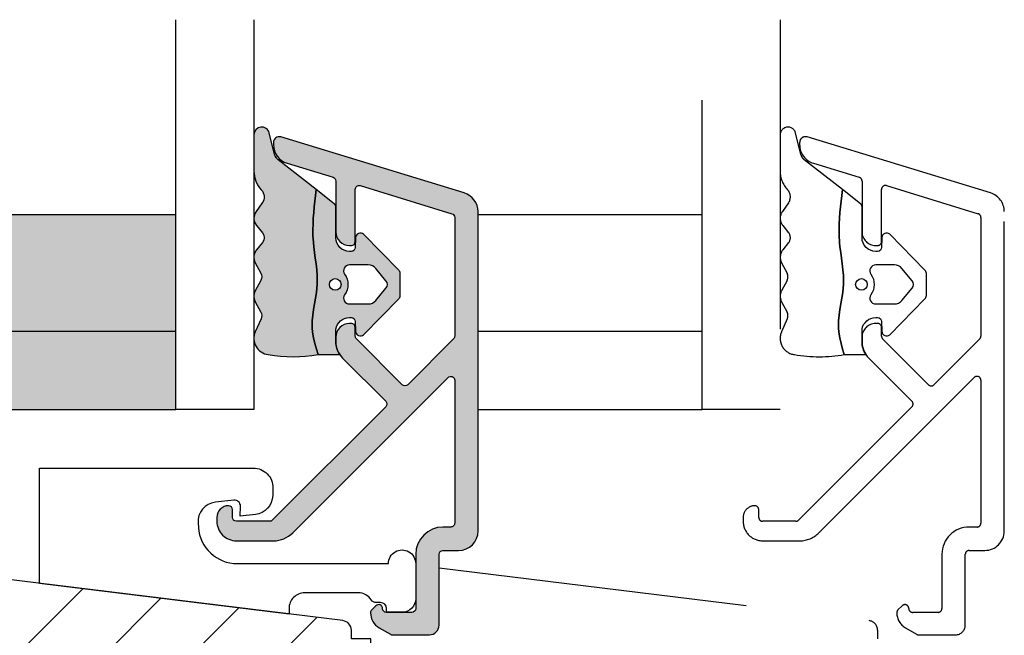
# Model space of a CAD drawing. Units: millimetres. Extents: x -1625 to 694, y 23 to 1618.
# Drawn here: x -584 to -533, y 1015 to 1047 of the extents above; entities that cross this region are included whole.
import ezdxf

# ---------------------------------------------------------------- set-up
doc = ezdxf.new("R2010")
doc.units = ezdxf.units.MM
doc.header["$LTSCALE"] = 2.5
doc.linetypes.add('DASHED2', pattern=[9.524999999999999, 6.35, -3.175])
for name, color, linetype in [('1', 7, 'Continuous'), ('2', 4, 'Continuous'), ('GLAS', 3, 'Continuous'), ('SKR', 6, 'Continuous')]:
    doc.layers.add(name, color=color, linetype=linetype)

# ---------------------------------------------------------------- blocks, each defined once
blk = doc.blocks.new('37PU505')
at = {"layer": '1'}
blk.add_lwpolyline([(11.94301178445631, 6.469044993481844), (11.93618418779511, 6.077751089033567, -0.3776990504635215), (11.04493169290217, 5.101111159818998), (10.27234963315217, 5.016715057285779), (10.28135761222307, 5.532968063540404, 0.4516958542779511), (9.94882467769375, 5.836427709893229), (8.991411644603755, 5.73183860910472, 0.4043900401145174), (8.102829701967352, 4.66266910288428), (8.119872570823869, 4.43632417740552, 0.3923688446997757), (10.11422707630149, 2.586491106123646), (17.87177666209818, 2.586491106123645, -1.000000000004736), (19.27177666209154, 2.586491106117012), (19.27177666207449, 0.7864911061239184, -0.4142135623730943), (18.57177666207471, 0.0864911061238729), (17.77177666207453, 0.08649110612364552), (17.77177666213248, 0.286491106302293, 0.4142135620497687), (17.47177666213983, 0.5864911059713052), (17.24639751236131, 0.586491105979262, -0.253708804872495), (16.99495539080439, 0.7228547423342633, 0.25370880488102), (16.32444306669103, 1.086491105954252), (13.57177666218608, 1.086491106026329, 0.4154859374851069), (12.77177666212978, 0.2830248620340683), (12.77177666213251, 4.63607250367204e-08), (-0.02822333786676268, 1.571642425925489), (-0.02822333792542508, 7.486491106019599), (10.94316397946122, 7.486491106128739, -0.419332951352624)], format="xyb", close=True, dxfattribs=at)
blk = doc.blocks.new('TPS_Glas_48mm_ WB')
at = {"layer": 'SKR'}
h = blk.add_hatch(color=8, dxfattribs=at)
h.paths.add_polyline_path([(22.00000000000051, 10), (4.000000000000483, 10), (4.000000000000466, 4), (22.00000000000051, 4)])
h.paths.add_polyline_path([(22.00000000000051, 4), (4.000000000000466, 4), (4.000000000000455, 0), (22.00000000000051, 0)])
h.paths.add_polyline_path([(44.0000000000005, 10), (26.00000000000045, 10), (26.00000000000046, 4), (44.0000000000005, 4)])
h.paths.add_polyline_path([(44.0000000000005, 4), (26.00000000000045, 4), (26.00000000000045, 0), (44.00000000000051, 0)])
at = {"layer": 'GLAS'}
for p, q in [((22.00000000000051, 10), (4.000000000000455, 10)), ((26.00000000000045, 10), (44.00000000000051, 10)), ((4.000000000000398, 4), (22.00000000000051, 4)), ((44.00000000000057, 4), (26.00000000000045, 4)), ((22.00000000000051, 0), (4.000000000000455, 0)), ((26.00000000000045, 0), (44.00000000000051, 0))]:
    blk.add_line(p, q, dxfattribs=at)
for points in [[(4.547473508864641e-13, 20), (0, 0), (4.000000000000455, 0), (4.000000000000512, 20)], [(26.00000000000045, 20), (26.00000000000045, 0), (22.00000000000051, 0), (22.00000000000051, 20)], [(48.00000000000051, 20), (48.00000000000097, 0), (44.00000000000051, 0), (44.00000000000045, 20)]]:
    blk.add_lwpolyline(points, dxfattribs=at)
blk = doc.blocks.new('CBF2602')
at = {"layer": 'SKR'}
h = blk.add_hatch(color=9, dxfattribs=at)
h.dxf.hatch_style = 1
edge = h.paths.add_edge_path()
edge.add_line((7.883011896076482, 1.133013919885116), (7.883011896076596, 1.13301449097321))
edge.add_arc((8.783011896076466, 1.133013919885087), 0.9000000000000519, 179.9999636434009, 239.9999636303445)
edge.add_line((8.333011401322096, 0.3535913421258101), (8.899035885137664, 0.02679647496620419))
edge.add_arc((8.999035995083272, 0.2000014922459866), 0.2000000000000584, 239.9999636302887, 269.9999999999481)
edge.add_line((8.99903599508309, 1.492245928602642e-06), (10.89999902409761, 1.492245928602642e-06))
edge.add_arc((10.89999902409761, 0.5000014922459286), 0.5, 270, 360)
edge.add_line((11.39999902409761, 0.5000014922459286), (11.39999902409841, 4.128688095966027))
edge.add_arc((11.59999902409845, 4.128688095966027), 0.2000000000000455, 90, 180, ccw=False)
edge.add_line((11.59999902409845, 4.328688095966072), (12.39999902409807, 4.328688095966072))
edge.add_arc((12.39999902409807, 5.328688095966072), 1, 270, 360)
edge.add_line((13.39999902409807, 5.328688095966072), (13.39999902409772, 21.70529499327586))
edge.add_arc((12.39999902409839, 21.70529499327641), 0.9999999999993356, 359.9999999999685, 432.999999999999)
edge.add_line((12.69237072882095, 22.6615997492388), (3.287710535513611, 25.53689291902583))
edge.add_arc((3.19999902409634, 25.25000149223708), 0.2999999999999804, 72.99999999990894, 179.9999999999166)
edge.add_line((2.89999902409636, 25.25000149223752), (2.89999902409636, 25.14055919086195))
edge.add_arc((3.899999024097089, 25.14055919086507), 1.000000000000729, 180.0000000001787, 252.9999999999671)
edge.add_line((3.607627319373591, 24.1842544349015), (5.958473365035729, 23.46552867135802))
edge.add_arc((5.899999024091358, 23.27426772016543), 0.1999999999999317, 0, 73.00000000004673, ccw=False)
edge.add_line((6.099999024091289, 23.27426772016543), (6.099999024091289, 20.66916081436102))
edge.add_arc((6.799999024091107, 20.66916081436193), 0.6999999999998181, 180.0000000000744, 270.0000000000745)
edge.add_line((6.799999024092017, 19.96916081436211), (6.899999024090562, 19.9691608143612))
edge.add_arc((6.899999024090562, 20.16916081436193), 0.2000000000007276, 270, 359.9999999997394)
edge.add_line((7.099999024091289, 20.16916081436102), (7.099999024082194, 22.84624476612453))
edge.add_arc((7.299999024082159, 22.84624476612523), 0.1999999999999647, 72.99999999999119, 180.0000000002025, ccw=False)
edge.add_line((7.358473365026725, 23.0375057173178), (12.05847336503382, 21.60057151445972))
edge.add_arc((11.99999902408932, 21.40931056326715), 0.1999999999999492, 5.911715561524034e-11, 73.00000000000932, ccw=False)
edge.add_line((12.19999902408927, 21.40931056326735), (12.19999902409302, 15.32075776874603))
edge.add_arc((11.99999902409297, 15.3207577687458), 0.2000000000000473, -44.9999999999755, 6.662048690486699e-11, ccw=False)
edge.add_line((12.14142038033037, 15.17933641250852), (9.791085873608836, 12.82900190578721))
edge.add_arc((9.649664517371548, 12.9704232620245), 0.1999999999999695, 225, 315, ccw=False)
edge.add_line((9.50824316113426, 12.82900190578721), (7.158577667852569, 15.17866739906844))
edge.add_arc((7.299999024089722, 15.32008875530578), 0.1999999999999104, 179.9999999998194, 225.0000000000378, ccw=False)
edge.add_line((7.099999024089811, 15.32008875530641), (7.099999024091289, 15.76916081434683))
edge.add_arc((6.899999024090562, 15.76916081434592), 0.2000000000007276, 2.605510395045434e-10, 90)
edge.add_line((6.899999024090562, 15.96916081434665), (6.799999024092017, 15.96916081434574))
edge.add_arc((6.799999024091107, 15.26916081434592), 0.6999999999998181, 89.99999999992556, 179.9999999999256)
edge.add_line((6.099999024091289, 15.26916081434683), (6.099999024091403, 15.03724604283002))
edge.add_arc((7.299999024091415, 15.03724604282987), 1.200000000000012, 179.9999999999931, 225.0000000000116)
edge.add_line((6.451470886667721, 14.18871790540584), (8.659715023710532, 11.98047376836325))
edge.add_arc((8.518293667473245, 11.83905241212597), 0.1999999999999695, -44.999999999999886, 45, ccw=False)
edge.add_line((8.659715023710532, 11.69763105588868), (2.842677660423305, 5.880593692601451))
edge.add_arc((2.701256304185909, 6.022015048838741), 0.2000000000000473, 269.9999988455294, 315.0000000000216, ccw=False)
edge.add_line((2.701256300156047, 5.822015048838693), (0.9999990332396465, 5.822015085133444))
edge.add_arc((0.9999990332398738, 6.022015085133489), 0.2000000000000455, 179.9999999999349, 269.99999999993486, ccw=False)
edge.add_line((0.7999990332398283, 6.022015085133717), (0.7999990332398283, 6.422015085133353))
edge.add_arc((0.5999990332395533, 6.422015085133355), 0.2000000000002751, 359.9999999999995, 449.9999879999305)
edge.add_arc((0.5999990332395563, 6.022015085133718), 0.5999999999999096, 89.99999599997709, 180.0000000000001)
edge.add_line((-9.667603535490343e-07, 6.022015085133717), (-9.850471087702317e-07, 5.822015115611748))
edge.add_arc((0.9999990149526636, 5.822015085133216), 0.9999999999997728, 179.9999982537088, 269.9999999999804)
edge.add_line((0.9999990149523228, 4.822015085133444), (2.901256271025431, 4.822015044266891))
edge.add_arc((2.901256299614053, 6.22201504426699), 1.400000000000099, 269.9999988299948, 314.9999999999992)
edge.add_line((3.891205793275276, 5.232065550605739), (11.85857766785716, 13.19943742518763))
edge.add_arc((11.99999902409443, 13.05801606895034), 0.1999999999999506, 6.30961949354969e-11, 134.9999999999975, ccw=False)
edge.add_line((12.19999902409438, 13.05801606895056), (12.19999902409904, 5.728688095966163))
edge.add_arc((11.99999902409922, 5.728688095965936), 0.1999999999998181, -90.00000000003263, 6.508571459562518e-11, ccw=False)
edge.add_line((11.99999902409911, 5.528688095966118), (11.59999902409845, 5.528688095966118))
edge.add_arc((11.59999902409834, 4.128688095966254), 1.399999999999864, 89.99999999999535, 179.9999999999907)
edge.add_line((10.19999902409847, 4.128688095966481), (10.19999902409779, 1.350001492246065))
edge.add_arc((9.999999024097463, 1.350001492246577), 0.2000000000003297, 270.00000000014654, 359.99999999985346, ccw=False)
edge.add_line((9.999999024097974, 1.150001492246247), (8.699999024098474, 1.15000149224602))
edge.add_arc((8.699999024098474, 1.350001492246065), 0.2000000000000455, 180, 270, ccw=False)
edge.add_arc((8.299999024098575, 1.350001492246307), 0.1999999999998536, 359.9999999999307, 495.0000000000649)
edge.add_line((8.15857766786121, 1.491422848483353), (7.941590539679851, 1.274435720302336))
edge.add_arc((8.08301189591691, 1.133014364064817), 0.1999999999999704, 134.9999999999069, 179.9999636434236)
edge.add_line((7.883011895916979, 1.13301449097321), (7.883011896076482, 1.133013919885116))
at = {"layer": '1'}
blk.add_lwpolyline([(7.883011896076482, 1.133013919885116), (7.883011896076596, 1.13301449097321, 0.2679491923700632), (8.333011401322096, 0.3535913421258101), (8.899035885137664, 0.02679647496620419, 0.1316526590304955), (8.99903599508309, 1.492245928602642e-06), (10.89999902409761, 1.492245928602642e-06, 0.414213562373095), (11.39999902409761, 0.5000014922459286), (11.39999902409841, 4.128688095966027, -0.414213562373095), (11.59999902409845, 4.328688095966072), (12.39999902409807, 4.328688095966072, 0.414213562373095), (13.39999902409807, 5.328688095966072), (13.39999902409772, 21.70529499327586, 0.329750547140465), (12.69237072882095, 22.6615997492388), (3.287710535513611, 25.53689291902583, 0.504041494324736), (2.89999902409636, 25.25000149223752), (2.89999902409636, 25.14055919086195, 0.3297505471392931), (3.607627319373591, 24.1842544349015), (5.958473365035729, 23.46552867135802, -0.3297505471405422), (6.099999024091289, 23.27426772016543), (6.099999024091289, 20.66916081436102, 0.414213562373095), (6.799999024092017, 19.96916081436211), (6.899999024090562, 19.9691608143612, 0.4142135623717631), (7.099999024091289, 20.16916081436102), (7.099999024082194, 22.84624476612453, -0.504041494325848), (7.358473365026725, 23.0375057173178), (12.05847336503382, 21.60057151445972, -0.3297505471400763), (12.19999902408927, 21.40931056326735), (12.19999902409302, 15.32075776874603, -0.1989123673798489), (12.14142038033037, 15.17933641250852), (9.791085873608836, 12.82900190578721, -0.414213562373095), (9.50824316113426, 12.82900190578721), (7.158577667852569, 15.17866739906844, -0.1989123673806488), (7.099999024089811, 15.32008875530641), (7.099999024091289, 15.76916081434683, 0.4142135623717631), (6.899999024090562, 15.96916081434665), (6.799999024092017, 15.96916081434574, 0.414213562373095), (6.099999024091289, 15.26916081434683), (6.099999024091403, 15.03724604283002, 0.1989123673797421), (6.451470886667721, 14.18871790540584), (8.659715023710532, 11.98047376836325, -0.414213562373095), (8.659715023710532, 11.69763105588868), (2.842677660423305, 5.880593692601451, -0.1989123726163916), (2.701256300156047, 5.822015048838693), (0.9999990332396465, 5.822015085133444, -0.414213562373095), (0.7999990332398283, 6.022015085133717), (0.7999990332398283, 6.422015085133353, 0.4142135010293316), (0.5999990751276982, 6.622015085133626, 0.4142135828210167), (-9.667603535490343e-07, 6.022015085133717), (-9.850471087702317e-07, 5.822015115611748, 0.4142135712999504), (0.9999990149523228, 4.822015085133444), (2.901256271025431, 4.822015044266891, 0.1989123726867548), (3.891205793275276, 5.232065550605739), (11.85857766785716, 13.19943742518763, -0.6681786379188878), (12.19999902409438, 13.05801606895056), (12.19999902409904, 5.728688095966163, -0.4142135623735945), (11.99999902409911, 5.528688095966118), (11.59999902409845, 5.528688095966118, 0.4142135623730712), (10.19999902409847, 4.128688095966481), (10.19999902409779, 1.350001492246065, -0.4142135623715966), (9.999999024097974, 1.150001492246247), (8.699999024098474, 1.15000149224602, -0.414213562373095), (8.499999024098429, 1.350001492246065, 0.668178637920146), (8.15857766786121, 1.491422848483353), (7.941590539679851, 1.274435720302336, 0.1989122024680016), (7.883011895916979, 1.13301449097321)], format="xyb", close=True, dxfattribs=at)
blk = doc.blocks.new('2522-2012')
at = {"layer": 'SKR'}
h = blk.add_hatch(color=8, dxfattribs=at)
h.dxf.hatch_style = 1
edge = h.paths.add_edge_path()
edge.add_arc((1.546455571160019, 13.20990128696688), 0.4999999999999667, 193.9382243299437, 231.9999999999941)
edge.add_line((1.23862483349717, 12.81589591016358), (3.20000000000141, 11.28350168438584))
edge.add_line((3.20000000000141, 11.28350168438584), (3.163779071298336, 10.98972569906714))
edge.add_line((3.163779071298336, 10.98972569906714), (3.128966228007585, 10.69597069071158))
edge.add_line((3.128966228007585, 10.69597069071158), (3.096969555541818, 10.40225763628227))
edge.add_line((3.096969555541818, 10.40225763628227), (3.069197139313246, 10.10860751274235))
edge.add_line((3.069197139313246, 10.10860751274235), (3.04705706473419, 9.815041297054947))
edge.add_line((3.04705706473419, 9.815041297054947), (3.031957417217427, 9.521579966183182))
edge.add_line((3.031957417217427, 9.521579966183182), (3.025306282175052, 9.228244497090216))
edge.add_line((3.025306282175052, 9.228244497090216), (3.028511745019614, 8.935055866739134))
edge.add_line((3.028511745019614, 8.935055866739134), (3.048056276764896, 8.574606322608574))
edge.add_line((3.048056276764896, 8.574606322608574), (3.069644053451725, 8.349197104289402))
edge.add_line((3.069644053451725, 8.349197104289402), (3.105506532185473, 8.05650876790233))
edge.add_line((3.105506532185473, 8.05650876790233), (3.145666927253615, 7.763913235935988))
edge.add_line((3.145666927253615, 7.763913235935988), (3.185209981632624, 7.47135354291828))
edge.add_line((3.185209981632624, 7.47135354291828), (3.219220438298748, 7.178772723377179))
edge.add_line((3.219220438298748, 7.178772723377179), (3.24278304022846, 6.886113811840588))
edge.add_line((3.24278304022846, 6.886113811840588), (3.250982530398232, 6.593319842836465))
edge.add_line((3.250982530398232, 6.593319842836465), (3.247042025592805, 6.429506974232609))
edge.add_line((3.247042025592805, 6.429506974232609), (3.207550856386206, 6.007220781488641))
edge.add_line((3.207550856386206, 6.007220781488641), (3.163029634955819, 5.714150631295141))
edge.add_line((3.163029634955819, 5.714150631295141), (3.112469633625096, 5.421314488519286))
edge.add_line((3.112469633625096, 5.421314488519286), (3.062830987834786, 5.12889995045164))
edge.add_line((3.062830987834786, 5.12889995045164), (3.021073833025866, 4.837094614382792))
edge.add_line((3.021073833025866, 4.837094614382792), (2.994158304639541, 4.546086077603363))
edge.add_line((2.994158304639541, 4.546086077603363), (2.991203225607251, 4.19917183086487))
edge.add_line((2.991203225607251, 4.19917183086487), (3.011549054948887, 3.967171828438339))
edge.add_line((3.011549054948887, 3.967171828438339), (3.059127713003136, 3.679287850413388))
edge.add_line((3.059127713003136, 3.679287850413388), (3.125524548560975, 3.39215888791189))
edge.add_line((3.125524548560975, 3.39215888791189), (3.204466835787798, 3.105533269092675))
edge.add_line((3.204466835787798, 3.105533269092675), (3.289681848849114, 2.819159322114601))
edge.add_arc((2.009185732785951, 10.41925409056119), 7.70721160943581, 260.4363835967881, 279.56361640321126, ccw=False)
edge.add_arc((0.840411840737147, 3.652390814174162), 0.8406881554408345, 156.1290312285407, 262.36315521530344, ccw=False)
edge.add_line((0.07163689053390954, 3.99259906016259), (0.3657836476993452, 4.657288000712214))
edge.add_arc((-7.864819906444609e-12, 4.819159317102999), 0.4000000000000973, 336.129031228551, 388.0724830957431)
edge.add_line((0.3529411890788197, 5.00739458756567), (0.07058938661396041, 5.536804302641073))
edge.add_arc((0.6000011702439645, 5.819157208334905), 0.6000000000000436, 151.9277064303732, 208.0724830957295, ccw=False)
edge.add_line((0.0705884526345244, 6.101508362810037), (0.3529418117318528, 6.630925214119642))
edge.add_arc((-7.774225707635196e-12, 6.819159317103015), 0.4000000000000066, 331.9277064303793, 388.0725178077512)
edge.add_line((0.3529410750385296, 7.007394801391087), (0.07058955767445241, 7.536803209462235))
edge.add_arc((0.6000011702439183, 7.819156435894287), 0.5999999999999935, 140.8854196230169, 208.0725178077462, ccw=False)
edge.add_line((0.1344696360363287, 8.197680399017258), (0.4346066852037893, 8.566806992268312))
edge.add_arc((0.1242523031181975, 8.81915632211456), 0.4000000334419739, 320.8854196230259, 399.1146564407748)
edge.add_line((0.4346063501936897, 9.071506063975818), (0.1344689683164688, 9.440632065283651))
edge.add_arc((0.6000000000090528, 9.819156646429025), 0.6000000000000356, 144.2462190983882, 219.1146564407733, ccw=False)
edge.add_line((0.1130787443846657, 10.16973857811007), (0.4223257062797074, 10.59924992874303))
edge.add_arc((-0.009616751368699106, 10.91024728083763), 0.5322533604677345, 324.24621909833, 403.1538621778851)
edge.add_arc((1.400000000008862, 12.23183105164999), 1.399999999999994, 179.9999999999946, 223.1538621779311, ccw=False)
edge.add_line((8.86757334228605e-12, 12.23183105165012), (8.86757334228605e-12, 14.09292697354664))
edge.add_arc((0.3999999984742253, 14.09292697354661), 0.3999999984653578, 13.938224329932893, 179.9999999999957, ccw=False)
edge.add_line((0.7882223968781545, 14.18927721044194), (1.061177571293342, 13.08946349038555))
h = blk.add_hatch(color=8, dxfattribs=at)
h.dxf.hatch_style = 1
edge = h.paths.add_edge_path()
edge.add_line((7.50000000000141, 5.852326705641208), (7.50000000000141, 6.985991938587768))
edge.add_arc((7.25000000000141, 6.985991938587768), 0.25, 0, 44.34615606137239)
edge.add_line((7.428782468870912, 7.160739839361785), (5.626773553766775, 9.004353418352899))
edge.add_arc((5.468811126655175, 8.810580682744373), 0.2500000028883983, 50.81327764361491, 180.0000010064517)
edge.add_line((5.218811123766777, 8.810580678352899), (5.200000000004124, 8.319159322126312))
edge.add_arc((5.000000000001801, 8.319159322127948), 0.2000000000023228, 270.00000000045696, 359.9999999995312, ccw=False)
edge.add_line((5.000000000003396, 8.119159322125626), (4.900000000004454, 8.119159322125626))
edge.add_arc((4.897100941633727, 8.816260263755005), 0.6971069698116668, 179.7617233864504, 270.238276613475, ccw=False)
edge.add_line((4.200000000004351, 8.819159322126637), (4.20000000000141, 9.047229232114603))
edge.add_line((4.20000000000141, 9.047229232114603), (4.20000000000141, 10.40466954016571))
edge.add_arc((4.000000000001458, 10.4046695401656), 0.1999999999999513, 3.212360228278933e-11, 52.00000000001764)
edge.add_line((4.123132295066512, 10.56227169088694), (3.20000000000141, 11.28350168438584))
edge.add_line((3.20000000000141, 11.28350168438584), (3.163779071298336, 10.98972569906714))
edge.add_line((3.163779071298336, 10.98972569906714), (3.128966228007641, 10.69597069071158))
edge.add_line((3.128966228007641, 10.69597069071158), (3.09696955554179, 10.40225763628227))
edge.add_line((3.09696955554179, 10.40225763628227), (3.069197139313189, 10.10860751274235))
edge.add_line((3.069197139313189, 10.10860751274235), (3.047057064734247, 9.815041297054947))
edge.add_line((3.047057064734247, 9.815041297054947), (3.031957417217399, 9.521579966183182))
edge.add_line((3.031957417217399, 9.521579966183182), (3.025306282175052, 9.228244497090216))
edge.add_line((3.025306282175052, 9.228244497090216), (3.028511745019614, 8.935055866739134))
edge.add_line((3.028511745019614, 8.935055866739134), (3.048056276764925, 8.574606322608574))
edge.add_line((3.048056276764925, 8.574606322608574), (3.069644053451697, 8.349197104289402))
edge.add_line((3.069644053451697, 8.349197104289402), (3.105506532185444, 8.05650876790233))
edge.add_line((3.105506532185444, 8.05650876790233), (3.145666927253615, 7.763913235935988))
edge.add_line((3.145666927253615, 7.763913235935988), (3.185209981632568, 7.47135354291828))
edge.add_line((3.185209981632568, 7.47135354291828), (3.21922043829872, 7.178772723377179))
edge.add_line((3.21922043829872, 7.178772723377179), (3.242783040228488, 6.886113811840588))
edge.add_line((3.242783040228488, 6.886113811840588), (3.250982530398289, 6.593319842836465))
edge.add_line((3.250982530398289, 6.593319842836465), (3.247042025592805, 6.429506974232609))
edge.add_line((3.247042025592805, 6.429506974232609), (3.207550856386206, 6.007220781488641))
edge.add_line((3.207550856386206, 6.007220781488641), (3.163029634955905, 5.714150631295141))
edge.add_line((3.163029634955905, 5.714150631295141), (3.112469633625039, 5.421314488519286))
edge.add_line((3.112469633625039, 5.421314488519286), (3.062830987834701, 5.12889995045164))
edge.add_line((3.062830987834701, 5.12889995045164), (3.021073833025895, 4.837094614382792))
edge.add_line((3.021073833025895, 4.837094614382792), (2.994158304639569, 4.546086077603363))
edge.add_line((2.994158304639569, 4.546086077603363), (2.991203225607251, 4.19917183086487))
edge.add_line((2.991203225607251, 4.19917183086487), (3.011549054948915, 3.967171828438339))
edge.add_line((3.011549054948915, 3.967171828438339), (3.059127713003136, 3.679287850413388))
edge.add_line((3.059127713003136, 3.679287850413388), (3.125524548560946, 3.39215888791189))
edge.add_line((3.125524548560946, 3.39215888791189), (3.204466835787741, 3.105533269092675))
edge.add_line((3.204466835787741, 3.105533269092675), (3.289681848849085, 2.819159322114601))
edge.add_line((3.289681848849085, 2.819159322114601), (4.400811543602174, 2.819159322114601))
edge.add_arc((5.400000000001498, 3.483706106471088), 1.200000000000087, 179.9999999999911, 213.6273436604349, ccw=False)
edge.add_line((4.20000000000141, 3.483706106471274), (4.199999999997658, 4.119159322110701))
edge.add_arc((4.903322252004264, 4.006950028094486), 0.7122170426430843, 90.26726643282598, 170.9353228559598, ccw=False)
edge.add_line((4.900000000004454, 4.719159322103565), (5.000000000003396, 4.719159322103565))
edge.add_arc((5.000000000001801, 4.519159322101242), 0.2000000000023228, 4.686739885073621e-10, 89.99999999954298, ccw=False)
edge.add_line((5.200000000004124, 4.519159322102878), (5.218811123766777, 4.027737965876291))
edge.add_arc((5.468811126655175, 4.027737961484817), 0.2500000028883979, 179.9999989935484, 309.1867223563852)
edge.add_line((5.626773553766775, 3.833965225876292), (7.428782468870901, 5.677578804867181))
edge.add_arc((7.25000000000141, 5.852326705641207), 0.2499999999999995, 315.6538439386243, 360.0000000000001)
edge = h.paths.add_edge_path(flags=16)
edge.add_arc((3.911461495777085, 6.419159322114662), 0.9115335689506578, -35.38944883375672, 35.38944883382533, ccw=False)
edge.add_arc((4.900299904913515, 5.719159322114896), 0.3000000000000737, 144.9930816621668, 269.9999999999936)
edge.add_line((4.900299904913481, 5.419159322114822), (5.865007746506308, 5.419159322114709))
edge.add_arc((5.86500774650635, 5.919159322114751), 0.5000000000000426, 269.9999999999951, 319.9999999999937)
edge.add_line((6.248029968065836, 5.597765517271412), (6.775452352896991, 6.226323039208481))
edge.add_arc((6.545639019961243, 6.419159322114481), 0.300000000000067, 320.000000000001, 399.9999999999989)
edge.add_line((6.775452352896991, 6.611995605020482), (6.248029968065836, 7.24055312695755))
edge.add_arc((5.865007746506349, 6.919159322114211), 0.5000000000000426, 40.0000000000063, 90.00000000000482)
edge.add_line((5.865007746506308, 7.419159322114254), (4.900299904913481, 7.419159322114254))
edge.add_arc((4.900299904909377, 7.119159322116419), 0.2999999999978349, 89.99999999921614, 215.0069183383896)
edge = h.paths.add_edge_path(flags=16)
edge.add_arc((4.171936830001414, 6.419159322114595), 0.3, 0, 360)
at = {"layer": '1'}
blk.add_lwpolyline([(1.083035245701012, 13.02217381974008, 0.1314197555806351), (1.23862483349717, 12.81589591016358, -0.1676197170760212), (1.061177571293342, 13.08946349038555), (0.7882223968781545, 14.18927721044194, 0.8852059114580734), (8.86757334228605e-12, 14.09292697354664), (8.86757334228605e-12, 12.23183105165012, 0.1905515702866857), (0.3786725217890989, 11.27428722381063, -0.3585818217987869), (0.4223257062797074, 10.59924992874303), (0.1130787443846657, 10.16973857811007, 0.3388141857698295), (0.1344689683164688, 9.440632065283651), (0.4346063501936897, 9.071506063975818, -0.3552446354143372), (0.4346066852037893, 8.566806992268312), (0.1344696360363287, 8.197680399017258, 0.3018563751077937), (0.07058955767445241, 7.536803209462235), (0.3529410750385296, 7.007394801391087, -0.249999246671392), (0.3529418117318528, 6.630925214119642), (0.0705884526345244, 6.101508362810037, 0.2499990857454805), (0.07058938661396041, 5.536804302641073), (0.3529411890788197, 5.00739458756567, -0.2306083169944232), (0.3657836476993452, 4.657288000712214), (0.07163689053390954, 3.99259906016259, 0.4998577598232761), (0.7286896167227042, 2.819159322114615, 0.08365260905167482), (3.289681848849114, 2.819159322114601), (3.204466835787798, 3.105533269092675), (3.125524548560975, 3.39215888791189), (3.059127713003136, 3.679287850413388), (3.011549054948887, 3.967171828438339), (2.991203225607251, 4.19917183086487), (2.994158304639541, 4.546086077603363), (3.021073833025866, 4.837094614382792), (3.062830987834786, 5.12889995045164), (3.112469633625096, 5.421314488519286), (3.163029634955819, 5.714150631295141), (3.207550856386206, 6.007220781488641), (3.247042025592805, 6.429506974232609), (3.250982530398232, 6.593319842836465), (3.24278304022846, 6.886113811840588), (3.219220438298748, 7.178772723377179), (3.185209981632624, 7.47135354291828), (3.145666927253615, 7.763913235935988), (3.105506532185473, 8.05650876790233), (3.069644053451725, 8.349197104289402), (3.048056276764896, 8.574606322608574), (3.028511745019614, 8.935055866739134), (3.025306282175052, 9.228244497090216), (3.031957417217427, 9.521579966183182), (3.04705706473419, 9.815041297054947), (3.069197139313246, 10.10860751274235), (3.096969555541818, 10.40225763628227), (3.128966228007585, 10.69597069071158), (3.163779071298336, 10.98972569906714), (3.20000000000141, 11.28350168438584), (1.23862483349717, 12.81589591016358)], format="xyb", dxfattribs=at)
for points in [[(7.50000000000141, 5.852326705641208), (7.50000000000141, 6.985991938587768, 0.1959482295631498), (7.428782468870912, 7.160739839361785), (5.626773553766775, 9.004353418352899, 0.6320926789999971), (5.218811123766777, 8.810580678352899), (5.200000000004124, 8.319159322126312, -0.4142135623683625), (5.000000000003396, 8.119159322125626), (4.900000000004454, 8.119159322125626, -0.4166517826772015), (4.200000000004351, 8.819159322126637), (4.200000000004351, 8.819159322126637), (4.20000000000141, 9.047229232114603), (4.20000000000141, 10.40466954016571, 0.2308681911254965), (4.123132295066512, 10.56227169088694), (3.20000000000141, 11.28350168438584), (3.163779071298336, 10.98972569906714), (3.128966228007641, 10.69597069071158), (3.09696955554179, 10.40225763628227), (3.069197139313189, 10.10860751274235), (3.047057064734247, 9.815041297054947), (3.031957417217399, 9.521579966183182), (3.025306282175052, 9.228244497090216), (3.028511745019614, 8.935055866739134), (3.048056276764925, 8.574606322608574), (3.069644053451697, 8.349197104289402), (3.105506532185444, 8.05650876790233), (3.145666927253615, 7.763913235935988), (3.185209981632568, 7.47135354291828), (3.21922043829872, 7.178772723377179), (3.242783040228488, 6.886113811840588), (3.250982530398289, 6.593319842836465), (3.247042025592805, 6.429506974232609), (3.207550856386206, 6.007220781488641), (3.163029634955905, 5.714150631295141), (3.112469633625039, 5.421314488519286), (3.062830987834701, 5.12889995045164), (3.021073833025895, 4.837094614382792), (2.994158304639569, 4.546086077603363), (2.991203225607251, 4.19917183086487), (3.011549054948915, 3.967171828438339), (3.059127713003136, 3.679287850413388), (3.125524548560946, 3.39215888791189), (3.204466835787741, 3.105533269092675), (3.289681848849085, 2.819159322114601), (4.400811543602174, 2.819159322114601, -0.147789065590237), (4.20000000000141, 3.483706106471274), (4.199999999997658, 4.119159322110701, -0.3672748512425718), (4.900000000004454, 4.719159322103565), (5.000000000003396, 4.719159322103565, -0.4142135623683627), (5.200000000004124, 4.519159322102878), (5.218811123766777, 4.027737965876291, 0.632092678999998), (5.626773553766775, 3.833965225876292), (7.428782468870901, 5.677578804867181, 0.1959482295631648)], [(4.654575070840927, 6.947056719228684, -0.3190392580213163), (4.65457507084156, 5.89126192500153, 0.6068561995813383), (4.900299904913481, 5.419159322114822), (5.865007746506308, 5.419159322114709, 0.2216946626429333), (6.248029968065836, 5.597765517271412), (6.775452352896991, 6.226323039208481, 0.3639702342661918), (6.775452352896991, 6.611995605020482), (6.248029968065836, 7.24055312695755, 0.2216946626429332), (5.865007746506308, 7.419159322114254), (4.900299904913481, 7.419159322114254, 0.6068561995893781)]]:
    blk.add_lwpolyline(points, format="xyb", close=True, dxfattribs=at)
blk.add_circle((4.171936830001414, 6.419159322114595), 0.3, dxfattribs=at)

msp = doc.modelspace()

# ---------------------------------------------------------------- hatches: boundary and pattern name
at = {"layer": 'SKR'}
h = msp.add_hatch(dxfattribs=at)
h.set_pattern_fill('ANSI31', color=256)
h.set_pattern_definition([(45, (-701.4431756399819, 766.7512417051666), (-2.245064030267288, 2.245064030267288), [])])
edge = h.paths.add_edge_path()
edge.add_arc((-624.3652621237056, 1029.152248701317), 1.5, 0, 90)
edge.add_line((-624.3652621237056, 1030.652248701317), (-629.8652621237056, 1030.652248701317))
edge.add_arc((-629.8652621237056, 1027.652248701317), 3, 90, 180)
edge.add_line((-632.8652621237056, 1027.652248701317), (-632.8652621237056, 1016.652248701317))
edge.add_line((-632.8652621237056, 1016.652248701317), (-630.8652621237056, 1016.652248701317))
edge.add_line((-630.8652621237056, 1016.652248701317), (-624.3652621237056, 1011.198101098665))
edge.add_line((-624.3652621237056, 1011.198101098665), (-624.3652621237056, 1004.706396303969))
edge.add_line((-624.3652621237056, 1004.706396303969), (-630.8652621237056, 999.2522487013173))
edge.add_line((-630.8652621237056, 999.2522487013173), (-632.8652621237056, 999.2522487013173))
edge.add_line((-632.8652621237056, 999.2522487013173), (-632.8652621237056, 988.2522487013173))
edge.add_arc((-629.8652621237056, 988.2522487013173), 3.000000000000003, 179.9999999999995, 269.9999999999996)
edge.add_line((-629.8652621237056, 985.2522487013173), (-624.3652621237056, 985.2522487013173))
edge.add_arc((-624.3652621237056, 986.7522487013173), 1.500000000000004, 270.0000000000001, 359.9999999999999)
edge.add_line((-622.8652621237056, 986.7522487013173), (-622.8652621237056, 991.6251608044834))
edge.add_arc((-621.3652621237056, 991.6251608044834), 1.500000000000012, 97.0000000000004, 179.9999999999998, ccw=False)
edge.add_line((-621.5480661388134, 993.1139800319454), (-567.3043274520029, 999.7742736683384))
edge.add_arc((-567.3652621237056, 1000.270546744159), 0.4999999999999896, 277.0000000000176, 359.9999999999992)
edge.add_line((-566.8652621237056, 1000.270546744159), (-566.8652621237056, 1000.702248701317))
edge.add_line((-566.8652621237056, 1000.702248701317), (-565.8652621237056, 1000.702248701318))
edge.add_line((-565.8652621237056, 1000.702248701318), (-565.8652621237056, 1002.252248701317))
edge.add_line((-565.8652621237056, 1002.252248701317), (-562.2652621237053, 1002.252248701317))
edge.add_arc((-562.2652621237053, 1003.252248701317), 1.000000000000014, 269.9999999999992, 359.9999999999992)
edge.add_line((-561.2652621237053, 1003.252248701317), (-561.2652621237053, 1005.352248701321))
edge.add_arc((-562.2652621237053, 1005.352248701321), 1, 0, 90)
edge.add_line((-562.2652621237053, 1006.352248701321), (-566.2652621237053, 1006.352248701322))
edge.add_arc((-566.2652621237053, 1007.952248701321), 1.599999999999, 90, 270, ccw=False)
edge.add_line((-566.2652621237053, 1009.55224870132), (-562.2652621237053, 1009.55224870132))
edge.add_arc((-562.2652621237053, 1010.55224870132), 1.000000000000014, 269.9999999999992, 359.9999999999992)
edge.add_line((-561.2652621237053, 1010.55224870132), (-561.2652621237053, 1012.652248701318))
edge.add_arc((-562.2652621237053, 1012.652248701318), 1, 0, 90)
edge.add_line((-562.2652621237053, 1013.652248701318), (-565.8652621237056, 1013.652248701318))
edge.add_line((-565.8652621237056, 1013.652248701318), (-565.8652621237056, 1015.202248701325))
edge.add_line((-565.8652621237056, 1015.202248701325), (-566.8652621237056, 1015.202248701325))
edge.add_line((-566.8652621237056, 1015.202248701325), (-566.8652621237056, 1015.633950658484))
edge.add_arc((-567.3652621237053, 1015.633950658484), 0.4999999999996021, 5.740265089109923e-11, 83.0000000000081)
edge.add_line((-567.3043274520028, 1016.130223734304), (-621.5480661388119, 1022.790517370689))
edge.add_arc((-621.3652621237045, 1024.279336598151), 1.499999999999982, 180, 263.00000000000705, ccw=False)
edge.add_line((-622.8652621237045, 1024.279336598151), (-622.8652621237057, 1029.152248701317))

# ---------------------------------------------------------------- linework, layer by layer
at = {"layer": '1', "color": 3, "linetype": 'DASHED2'}
for p, q in [((-534.0728904189837, 1038.063846958317), (-543.477550612291, 1040.939140128104)), ((-543.8652621237084, 1040.652248701315), (-543.8652621237084, 1040.54280639994)), ((-543.157633828431, 1039.586501643979), (-540.8067877827689, 1038.867775880436)), ((-540.6652621237133, 1038.676514929243), (-540.6652621237133, 1036.071408023439)), ((-539.6652621237133, 1035.571408023439), (-539.6652621237224, 1038.248491975202)), ((-539.4067877827779, 1038.439752926396), (-534.7067877827708, 1037.002818723538)), ((-534.5652621237155, 1036.811557772345), (-534.5652621237116, 1030.723004977824)), ((-533.3652621237065, 1020.730935305044), (-533.365262123707, 1037.107542202354)), ((-539.9652621237126, 1035.37140802344), (-539.865262123714, 1035.371408023439)), ((-539.865262123714, 1031.371408023424), (-539.9652621237126, 1031.371408023424)), ((-539.6652621237149, 1030.722335964384), (-539.6652621237133, 1031.171408023425)), ((-540.6652621237133, 1030.671408023425), (-540.6652621237133, 1030.439493251908)), ((-537.2570179866705, 1028.231249114865), (-539.6066834799522, 1030.580914608146)), ((-534.6238407674743, 1030.581583621586), (-536.9741752741959, 1028.231249114865)), ((-540.313790261137, 1029.590965114484), (-538.1055461240942, 1027.382720977441)), ((-542.8740553545294, 1020.634312759684), (-534.9066834799476, 1028.601684634265)), ((-534.5652621237102, 1028.460263278028), (-534.5652621237057, 1021.130935305044)), ((-538.1055461240942, 1027.099878264966), (-543.9225834873814, 1021.282840901679)), ((-545.9652621145649, 1021.424262294212), (-545.9652621145649, 1021.824262294211)), ((-546.7652621145651, 1021.424262294212), (-546.7652621328518, 1021.22426232469)), ((-544.0640048476487, 1021.224262257917), (-545.7652621145651, 1021.224262294211)), ((-534.7652621237055, 1020.930935305044), (-535.1652621237063, 1020.930935305044)), ((-545.7652621328523, 1020.224262294211), (-543.8640048767793, 1020.224262253345)), ((-536.5652621237061, 1019.530935305044), (-536.5652621237068, 1016.752248701324)), ((-535.365262123707, 1015.902248701324), (-535.3652621237063, 1019.530935305044)), ((-535.1652621237063, 1019.730935305044), (-534.3652621237065, 1019.730935305044)), ((-562.3652621237064, 1018.838965911065), (-540.304327452021, 1016.130223734295)), ((-538.6066834799435, 1016.893670057561), (-538.8236706081248, 1016.67668292938)), ((-536.7652621237066, 1016.552248701324), (-538.0652621237061, 1016.552248701324)), ((-539.8652621237238, 1015.633950658474), (-539.8652621237238, 1015.202248701315)), ((-538.4322497464825, 1015.755838551204), (-537.8662252626671, 1015.429043684044)), ((-537.7662251527215, 1015.402248701324), (-535.865262123707, 1015.402248701324))]:
    msp.add_line(p, q, dxfattribs=at)
msp.add_lwpolyline([(-543.782226878004, 1039.974422521055, 0.1314197555806351), (-543.6266372902079, 1039.768144611478, -0.1676197170760212), (-543.8040845524117, 1040.0417121917), (-544.0770397268269, 1041.141525911756, 0.8852059114580734), (-544.8652621236962, 1041.045175674861), (-544.8652621236962, 1039.184079752964, 0.1905515702866857), (-544.486589601916, 1038.226535925125, -0.3585818217987869), (-544.4429364174254, 1037.551498630057), (-544.7521833793204, 1037.121987279425, 0.3388141857698295), (-544.7307931553886, 1036.392880766598), (-544.4306557735114, 1036.02375476529, -0.3552446354143372), (-544.4306554385013, 1035.519055693583), (-544.7307924876687, 1035.149929100332, 0.3018563751077937), (-544.7946725660306, 1034.489051910777), (-544.5123210486665, 1033.959643502706, -0.249999246671392), (-544.5123203119732, 1033.583173915434), (-544.7946736710705, 1033.053757064125, 0.2499990857454805), (-544.7946727370911, 1032.489053003955), (-544.5123209346262, 1031.95964328888, -0.2306083169944232), (-544.4994784760057, 1031.609536702027), (-544.7936252331712, 1030.944847761477, 0.4998577598232761), (-544.1365725069824, 1029.771408023429, 0.08365260905167482), (-541.575580274856, 1029.771408023429), (-541.6607952879173, 1030.057781970407), (-541.7397375751441, 1030.344407589226), (-541.8061344107019, 1030.631536551728), (-541.8537130687562, 1030.919420529753), (-541.8740588980978, 1031.151420532179), (-541.8711038190655, 1031.498334778918), (-541.8441882906792, 1031.789343315697), (-541.8024311358703, 1032.081148651766), (-541.75279249008, 1032.373563189834), (-541.7022324887492, 1032.66639933261), (-541.6577112673189, 1032.959469482803), (-541.6182200981123, 1033.381755675547), (-541.6142795933068, 1033.545568544151), (-541.6224790834766, 1033.838362513155), (-541.6460416854063, 1034.131021424692), (-541.6800521420724, 1034.423602244233), (-541.7195951964515, 1034.71616193725), (-541.7597555915196, 1035.008757469217), (-541.7956180702533, 1035.301445805604), (-541.8172058469402, 1035.526855023923), (-541.8367503786855, 1035.887304568053), (-541.83995584153, 1036.180493198405), (-541.8333047064876, 1036.473828667498), (-541.8182050589709, 1036.767289998369), (-541.7960649843918, 1037.060856214057), (-541.7682925681632, 1037.354506337597), (-541.7362958956975, 1037.648219392026), (-541.7014830524067, 1037.941974400381), (-541.6652621237037, 1038.2357503857), (-543.6266372902079, 1039.768144611478)], format="xyb", dxfattribs=at)
at = {"layer": '1', "color": 3}
for points in [[(-537.3652621237037, 1032.804575406956), (-537.3652621237037, 1033.938240639902, 0.1959482295631498), (-537.4364796548341, 1034.112988540676), (-539.2384885699382, 1035.956602119667, 0.6320926789999971), (-539.6464509999382, 1035.762829379667), (-539.665262123701, 1035.271408023441, -0.4142135623683625), (-539.8652621237018, 1035.07140802344), (-539.9652621237007, 1035.07140802344, -0.4166517826772015), (-540.6652621237008, 1035.771408023441), (-540.6652621237008, 1035.771408023441), (-540.6652621237037, 1035.999477933429), (-540.6652621237037, 1037.35691824148, 0.2308681911254965), (-540.7421298286386, 1037.514520392201), (-541.6652621237037, 1038.2357503857), (-541.7014830524067, 1037.941974400381), (-541.7362958956974, 1037.648219392026), (-541.7682925681634, 1037.354506337597), (-541.7960649843919, 1037.060856214057), (-541.8182050589708, 1036.767289998369), (-541.8333047064878, 1036.473828667498), (-541.83995584153, 1036.180493198405), (-541.8367503786855, 1035.887304568053), (-541.8172058469402, 1035.526855023923), (-541.7956180702533, 1035.301445805604), (-541.7597555915197, 1035.008757469217), (-541.7195951964515, 1034.71616193725), (-541.6800521420726, 1034.423602244233), (-541.6460416854063, 1034.131021424692), (-541.6224790834766, 1033.838362513155), (-541.6142795933067, 1033.545568544151), (-541.6182200981123, 1033.381755675547), (-541.6577112673189, 1032.959469482803), (-541.7022324887491, 1032.66639933261), (-541.7527924900801, 1032.373563189834), (-541.8024311358704, 1032.081148651766), (-541.8441882906792, 1031.789343315697), (-541.8711038190655, 1031.498334778918), (-541.8740588980978, 1031.151420532179), (-541.8537130687562, 1030.919420529753), (-541.8061344107019, 1030.631536551728), (-541.7397375751441, 1030.344407589226), (-541.6607952879174, 1030.057781970407), (-541.5755802748561, 1029.771408023429), (-540.464450580103, 1029.771408023429, -0.147789065590237), (-540.6652621237037, 1030.435954807786), (-540.6652621237074, 1031.071408023425, -0.3672748512425718), (-539.9652621237007, 1031.671408023418), (-539.8652621237018, 1031.671408023418, -0.4142135623683627), (-539.665262123701, 1031.471408023417), (-539.6464509999382, 1030.979986667191, 0.632092678999998), (-539.2384885699382, 1030.786213927191), (-537.4364796548341, 1032.629827506182, 0.1959482295631648)], [(-540.2106870528642, 1033.899305420543, -0.3190392580213163), (-540.2106870528635, 1032.843510626316, 0.6068561995813383), (-539.9649622187916, 1032.371408023429), (-539.0002543771988, 1032.371408023429, 0.2216946626429333), (-538.6172321556393, 1032.550014218586), (-538.0898097708081, 1033.178571740523, 0.3639702342661918), (-538.0898097708081, 1033.564244306335), (-538.6172321556393, 1034.192801828272, 0.2216946626429332), (-539.0002543771988, 1034.371408023429), (-539.9649622187916, 1034.371408023429, 0.6068561995893781)]]:
    msp.add_lwpolyline(points, format="xyb", close=True, dxfattribs=at)
msp.add_circle((-540.6933252937037, 1033.371408023429), 0.3000000000000001, dxfattribs=at)
at = {"layer": '1', "color": 3, "linetype": 'DASHED2'}
for centre, radius, start, end in [((-543.5652621237083, 1040.652248701315), 0.2999999999999796, 72.99999999990818, 179.9999999999218), ((-542.8652621237076, 1040.542806399943), 1.000000000000732, 180.0000000001824, 252.9999999999656), ((-540.8652621237134, 1038.676514929243), 0.1999999999999317, 0, 73.0000000000442), ((-539.4652621237225, 1038.248491975203), 0.1999999999999674, 72.99999999999056, 180.0000000002084), ((-534.3652621237063, 1037.107542202354), 0.9999999999993323, 359.999999999974, 72.99999999999679), ((-534.7652621237153, 1036.811557772345), 0.1999999999999488, 6.513775987637282e-11, 73.00000000001305), ((-539.9652621237135, 1036.07140802344), 0.6999999999998182, 180.0000000000782, 270.0000000000716), ((-539.865262123714, 1035.57140802344), 0.2000000000007277, 270, 359.9999999997394), ((-539.9652621237135, 1030.671408023424), 0.6999999999998182, 89.99999999992184, 179.9999999999218), ((-539.865262123714, 1031.171408023424), 0.2000000000007277, 2.605510395054913e-10, 90), ((-539.4652621237149, 1030.722335964384), 0.1999999999999117, 179.9999999998176, 225.0000000000322), ((-534.7652621237116, 1030.723004977824), 0.2000000000000455, 315.0000000000231, 6.513775987637282e-11), ((-539.4652621237133, 1030.439493251908), 1.20000000000001, 179.999999999987, 225.0000000000092), ((-534.7652621237103, 1028.460263278028), 0.1999999999999494, 6.513775987637282e-11, 134.9999999999954), ((-537.1155966304332, 1028.372670471102), 0.1999999999999695, 224.9999999999954, 315.0000000000046), ((-538.2469674803315, 1027.241299621204), 0.1999999999999695, 315.0000000000046, 44.9999999999954), ((-546.1652621145652, 1021.424262294212), 0.5999999999999106, 89.99999599997484, 180), ((-546.1652621145652, 1021.824262294211), 0.2000000000002729, 0, 89.99998799993105), ((-545.7652621328521, 1021.224262294211), 0.9999999999997733, 179.9999982537088, 269.9999999999804), ((-545.7652621145648, 1021.424262294211), 0.2000000000000455, 179.9999999999349, 269.9999999999349), ((-544.0640048436187, 1021.424262257917), 0.2000000000000449, 269.9999988455309, 315.0000000000231), ((-534.7652621237055, 1021.130935305044), 0.1999999999998253, 269.9999999999674, 6.513775987637282e-11), ((-543.8640048481906, 1021.624262253345), 1.400000000000099, 269.9999988299955, 315.0000000000046), ((-535.1652621237063, 1019.530935305044), 1.399999999999864, 89.99999999999349, 179.999999999987), ((-534.3652621237065, 1020.730935305044), 1, 270, 0), ((-535.1652621237063, 1019.530935305044), 0.2000000000000455, 90, 180), ((-538.465262123706, 1016.752248701324), 0.1999999999998537, 359.9999999999349, 135.0000000000645), ((-538.6822492518877, 1016.535261573143), 0.1999999999999695, 134.9999999999125, 179.9999636434245), ((-537.9822492517283, 1016.535261128963), 0.9000000000000521, 179.9999636433984, 239.999963630344), ((-538.0652621237061, 1016.752248701324), 0.2000000000000455, 180, 270), ((-536.7652621237072, 1016.752248701324), 0.2000000000003297, 270.0000000001433, 359.9999999998567), ((-540.3652621237238, 1015.633950658474), 0.5000000000000017, 0, 82.99999999996695), ((-537.7662251527214, 1015.602248701324), 0.2000000000000582, 239.9999636302915, 269.9999999999479), ((-535.865262123707, 1015.902248701324), 0.5000000000000001, 270, 0)]:
    msp.add_arc(centre, radius, start, end, dxfattribs=at)
at = {"layer": '2'}
msp.add_lwpolyline([(-621.5480661388134, 993.1139800319454), (-567.3043274520029, 999.7742736683383, 0.3788661086952188), (-566.8652621237056, 1000.270546744159), (-566.8652621237056, 1000.702248701317), (-565.8652621237056, 1000.702248701318), (-565.8652621237056, 1002.252248701317), (-562.2652621237053, 1002.252248701317, 0.414213562373095), (-561.2652621237053, 1003.252248701317), (-561.2652621237053, 1005.352248701321, 0.414213562373095), (-562.2652621237053, 1006.352248701321), (-566.2652621237053, 1006.352248701322, -0.9999999999999999), (-566.2652621237053, 1009.55224870132), (-562.2652621237053, 1009.55224870132, 0.414213562373095), (-561.2652621237053, 1010.55224870132), (-561.2652621237053, 1012.652248701318, 0.414213562373095), (-562.2652621237053, 1013.652248701318), (-565.8652621237056, 1013.652248701318), (-565.8652621237056, 1015.202248701325), (-566.8652621237056, 1015.202248701325), (-566.8652621237056, 1015.633950658484, 0.3788661086950674), (-567.3043274520028, 1016.130223734304), (-621.548066138812, 1022.790517370689, -0.3788661086953488)], format="xyb", dxfattribs=at)
at = {"layer": 'GLAS', "linetype": 'DASHED2'}
for p, q in [((-560.365262123707, 1036.952248701314), (-548.8652621237056, 1036.952248701314)), ((-548.8652621237055, 1030.952248701314), (-560.3652621237068, 1030.952248701314)), ((-560.3652621237068, 1026.952248701315), (-548.8652621237056, 1026.952248701314))]:
    msp.add_line(p, q, dxfattribs=at)
msp.add_lwpolyline([(-544.8652621237055, 1046.952248701314), (-544.8652621237051, 1026.952248701314), (-548.8652621237056, 1026.952248701314), (-548.8652621237056, 1046.952248701314)], dxfattribs=at)

# ---------------------------------------------------------------- block references
at = {"layer": '1'}
for name, p in [('2522-2012', (-571.8652621236852, 1026.952248701317)), ('CBF2602', (-573.7652611477847, 1015.40224720908)), ('37PU505', (-582.8370387858274, 1016.469223839281))]:
    msp.add_blockref(name, p, dxfattribs=at)
at = {"layer": 'GLAS'}
msp.add_blockref('TPS_Glas_48mm_ WB', (-619.8652621236861, 1026.952248701317), dxfattribs=at)

doc.saveas('drawing.dxf')
